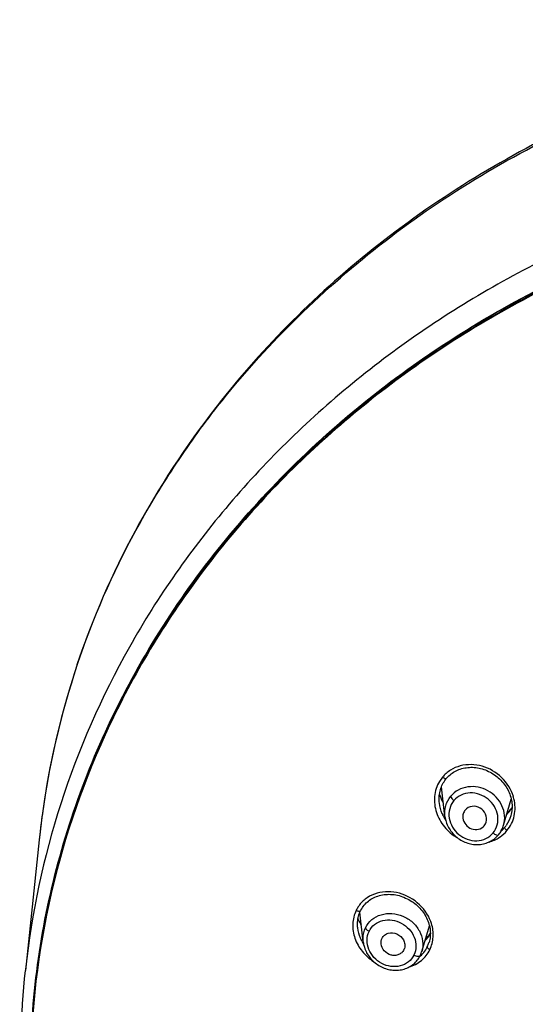
# Model space of a CAD drawing. Units: inches. Extents: x 0 to 46.8, y 0 to 33.1.
# Drawn here: x 7.6 to 8.1, y 30.2 to 31.2 of the extents above; entities that cross this region are included whole.
import ezdxf

# ---------------------------------------------------------------- set-up
doc = ezdxf.new("R2010")
doc.units = ezdxf.units.IN
doc.header["$LTSCALE"] = 2.574606
doc.header["$MEASUREMENT"] = 0
doc.layers.get('0').update_dxf_attribs({"linetype": 'CONTINUOUS'})

msp = doc.modelspace()

# ---------------------------------------------------------------- linework, layer by layer
at = {"color": 7, "linetype": 'Continuous'}
for p, q in [((7.8186, 30.7957), (7.8173, 30.7941)), ((7.8186, 30.7957), (7.8173, 30.7941)), ((8.0584, 30.4005), (8.0552, 30.396)), ((8.0585, 30.393), (8.0592, 30.3943)), ((8.061, 30.3587), (8.0572, 30.3901)), ((8.1234, 30.3493), (8.1315, 30.3771)), ((8.1302, 30.3648), (8.13, 30.3652)), ((7.6292, 30.3338), (7.6178, 30.2253)), ((7.974, 30.2254), (7.9706, 30.2569)), ((8.0363, 30.2148), (8.0445, 30.2422)), ((7.6178, 30.2253), (7.6146, 30.1946))]:
    msp.add_line(p, q, dxfattribs=at)
for points in [[(8.0624, 30.399), (8.063, 30.3997), (8.0641, 30.4009), (8.0652, 30.4019), (8.0664, 30.403), (8.0676, 30.404), (8.0688, 30.4049), (8.0701, 30.4057), (8.0715, 30.4065), (8.0729, 30.4073), (8.0743, 30.408), (8.0758, 30.4086), (8.0773, 30.4091), (8.0789, 30.4096), (8.0805, 30.41), (8.0821, 30.4103), (8.0837, 30.4106), (8.0854, 30.4108), (8.087, 30.4109), (8.0887, 30.411), (8.0904, 30.411), (8.0921, 30.4109), (8.0939, 30.4107), (8.0956, 30.4105), (8.0973, 30.4101), (8.099, 30.4098), (8.1007, 30.4093), (8.1024, 30.4088), (8.1041, 30.4082), (8.1057, 30.4075), (8.1073, 30.4067), (8.109, 30.4059), (8.1105, 30.4051), (8.1121, 30.4041), (8.1136, 30.4031), (8.115, 30.4021), (8.1165, 30.401), (8.1178, 30.3998), (8.1192, 30.3986), (8.1205, 30.3973), (8.1217, 30.396), (8.1228, 30.3946), (8.124, 30.3932), (8.125, 30.3918), (8.126, 30.3903), (8.1269, 30.3888), (8.1278, 30.3873), (8.1285, 30.3857), (8.1293, 30.3841), (8.1299, 30.3825), (8.1305, 30.3809), (8.131, 30.3793), (8.1314, 30.3776)], [(8.0551, 30.3727), (8.0549, 30.3743), (8.0548, 30.3759), (8.0548, 30.3776), (8.0548, 30.3792), (8.055, 30.3808), (8.0551, 30.3825), (8.0554, 30.384), (8.0558, 30.3856), (8.0562, 30.3871), (8.0566, 30.3887), (8.0572, 30.3901), (8.0578, 30.3916), (8.0585, 30.393)], [(8.0592, 30.3943), (8.06, 30.3957), (8.0608, 30.3969), (8.0617, 30.3982), (8.0624, 30.399)], [(8.1314, 30.3776), (8.1318, 30.376), (8.132, 30.3743), (8.1322, 30.3727), (8.1324, 30.371), (8.1324, 30.3694), (8.1324, 30.3677), (8.1323, 30.3661), (8.1322, 30.3645), (8.1319, 30.3629), (8.1316, 30.3613), (8.1312, 30.3598), (8.1311, 30.3592)], [(8.061, 30.3587), (8.0612, 30.3573), (8.0615, 30.3558), (8.0619, 30.3543), (8.0623, 30.3529), (8.0628, 30.3514), (8.0634, 30.3499), (8.064, 30.3485), (8.0648, 30.3471), (8.0655, 30.3457), (8.0664, 30.3444), (8.0673, 30.3431), (8.0683, 30.3418), (8.0693, 30.3406), (8.0704, 30.3394), (8.0715, 30.3383), (8.0727, 30.3372), (8.0739, 30.3362), (8.0752, 30.3353), (8.0765, 30.3344), (8.0779, 30.3335), (8.0793, 30.3327), (8.0807, 30.332), (8.0822, 30.3314), (8.0837, 30.3308), (8.0852, 30.3303), (8.0867, 30.3299), (8.0882, 30.3295), (8.0897, 30.3292), (8.0913, 30.329), (8.0928, 30.3288), (8.0944, 30.3288), (8.0959, 30.3288), (8.0974, 30.3288), (8.0989, 30.329), (8.1004, 30.3292), (8.1019, 30.3295), (8.1034, 30.3299), (8.1048, 30.3303), (8.1062, 30.3308), (8.1075, 30.3313), (8.1089, 30.332), (8.1101, 30.3326), (8.1114, 30.3334), (8.1126, 30.3342), (8.1137, 30.335), (8.1148, 30.3359), (8.1159, 30.3369), (8.1169, 30.3379), (8.1178, 30.3389), (8.118, 30.3392)], [(8.118, 30.3392), (8.1182, 30.3394), (8.119, 30.3404), (8.1197, 30.3414), (8.1204, 30.3425), (8.121, 30.3436), (8.1216, 30.3448), (8.1222, 30.3459), (8.1227, 30.3471), (8.1231, 30.3484), (8.1234, 30.3493)], [(7.9724, 30.2604), (7.9732, 30.2618), (7.9741, 30.263), (7.9751, 30.2643), (7.9761, 30.2654), (7.9772, 30.2666), (7.9783, 30.2676), (7.9796, 30.2686), (7.9808, 30.2696), (7.9822, 30.2705), (7.9835, 30.2713), (7.985, 30.2721), (7.9865, 30.2728), (7.988, 30.2734), (7.9896, 30.274), (7.9912, 30.2745), (7.9928, 30.2749), (7.9945, 30.2753), (7.9962, 30.2755), (7.9979, 30.2757), (7.9997, 30.2758), (8.0014, 30.2759), (8.0032, 30.2758), (8.005, 30.2757), (8.0068, 30.2755), (8.0086, 30.2752), (8.0104, 30.2749), (8.0122, 30.2744), (8.0139, 30.2739), (8.0157, 30.2733), (8.0174, 30.2727), (8.0192, 30.2719), (8.0208, 30.2711), (8.0225, 30.2703), (8.0241, 30.2693), (8.0257, 30.2683), (8.0273, 30.2673), (8.0288, 30.2662), (8.0302, 30.265), (8.0316, 30.2638), (8.033, 30.2625), (8.0342, 30.2611), (8.0355, 30.2598), (8.0366, 30.2584), (8.0377, 30.2569), (8.0388, 30.2554), (8.0397, 30.2539), (8.0406, 30.2523), (8.0415, 30.2507), (8.0422, 30.2491), (8.0429, 30.2475), (8.0435, 30.2459), (8.044, 30.2442)], [(7.9682, 30.2401), (7.9681, 30.2413), (7.968, 30.243), (7.968, 30.2446), (7.968, 30.2463), (7.9682, 30.2479), (7.9684, 30.2495), (7.9687, 30.2511), (7.9691, 30.2526), (7.9695, 30.2541), (7.9701, 30.2556), (7.9706, 30.2571), (7.9712, 30.2582)], [(7.9712, 30.2582), (7.9716, 30.2591), (7.9724, 30.2604)], [(8.044, 30.2442), (8.0444, 30.2426), (8.0448, 30.2409), (8.0451, 30.2392), (8.0453, 30.2376), (8.0454, 30.2359), (8.0455, 30.2342), (8.0454, 30.2326), (8.0453, 30.231), (8.0451, 30.2293), (8.0448, 30.2277), (8.0445, 30.2262), (8.0441, 30.2247)], [(7.974, 30.2254), (7.974, 30.2252), (7.9742, 30.2237), (7.9745, 30.2223), (7.9749, 30.2208), (7.9753, 30.2194), (7.9758, 30.2179), (7.9763, 30.2165), (7.977, 30.2151), (7.9777, 30.2137), (7.9784, 30.2124), (7.9793, 30.211), (7.9802, 30.2097), (7.9811, 30.2085), (7.9821, 30.2073), (7.9832, 30.2061), (7.9843, 30.205), (7.9855, 30.2039), (7.9867, 30.2028), (7.988, 30.2019), (7.9893, 30.201), (7.9907, 30.2001), (7.9921, 30.1993), (7.9935, 30.1986), (7.9949, 30.1979), (7.9964, 30.1973), (7.9979, 30.1968), (7.9994, 30.1963), (8.001, 30.1959), (8.0025, 30.1956), (8.004, 30.1953), (8.0056, 30.1951), (8.0071, 30.195), (8.0087, 30.195), (8.0102, 30.195), (8.0117, 30.1952), (8.0132, 30.1953), (8.0147, 30.1956), (8.0162, 30.1959), (8.0176, 30.1963), (8.019, 30.1968), (8.0204, 30.1973), (8.0217, 30.1979), (8.023, 30.1985), (8.0243, 30.1993), (8.0255, 30.2), (8.0266, 30.2009), (8.0278, 30.2017), (8.0288, 30.2027), (8.0298, 30.2036), (8.0308, 30.2047), (8.0316, 30.2057), (8.0325, 30.2069), (8.0332, 30.208), (8.0339, 30.2092), (8.0346, 30.2104), (8.0347, 30.2107)], [(8.0347, 30.2107), (8.0349, 30.2109), (8.0354, 30.2121), (8.0358, 30.2133), (8.0362, 30.2145), (8.0363, 30.2148)]]:
    msp.add_lwpolyline(points, dxfattribs=at)
for centre, radius, start, end in [((8.4984, 30.2429), 0.8739, 161.4899, 174.0327), ((8.5001, 30.242), 0.8757, 161.4715, 172.3045), ((8.1103, 30.4016), 0.0585, 199.3656, 207.4673), ((8.1127, 30.4028), 0.0611, 207.4186, 209.1122), ((8.0918, 30.3672), 0.0438, 13.6193, 16.8168), ((8.4862, 30.2442), 0.8616, 172.3204, 172.6451), ((8.0977, 30.3785), 0.0431, 202.9727, 208.3232), ((8.1022, 30.3868), 0.0357, 313.7292, 319.1946), ((8.1046, 30.3864), 0.0332, 312.8331, 313.3564), ((8.1054, 30.3856), 0.032, 313.339, 316.8558), ((8.1068, 30.3843), 0.0301, 316.8548, 320.5429), ((8.1028, 30.3863), 0.0348, 319.2152, 320.2932), ((8.103, 30.3861), 0.0346, 320.2923, 322.1291), ((8.1018, 30.3891), 0.037, 319.7136, 325.8716), ((8.1036, 30.3857), 0.0339, 322.1152, 328.0591), ((8.1041, 30.3853), 0.0332, 328.0784, 328.4215), ((8.4844, 30.2444), 0.8598, 172.645, 173.3077), ((8.0981, 30.3787), 0.0436, 208.3222, 211.0909), ((8.0985, 30.3789), 0.044, 211.0899, 213.3988), ((8.0994, 30.3682), 0.0329, 321.8116, 324.3137), ((8.4822, 30.2446), 0.8576, 173.3077, 174.035), ((8.0993, 30.3684), 0.0331, 310.6847, 320.1562), ((8.0996, 30.3681), 0.0327, 320.1984, 321.8108), ((8.0989, 30.3671), 0.0366, 303.4343, 304.5042), ((7.9971, 30.2438), 0.034, 147.2824, 154.1662), ((8.0054, 30.2319), 0.0432, 17.2018, 20.528), ((8.0115, 30.2546), 0.0399, 315.3819, 328.3963), ((8.0116, 30.257), 0.0408, 314.4646, 325.9369), ((8.0113, 30.246), 0.0436, 207.5196, 211.4843), ((8.0118, 30.2463), 0.0442, 211.477, 212.3393), ((8.0135, 30.2339), 0.0319, 334.1301, 343.3653), ((8.0079, 30.2213), 0.0104, 334.1317, 343.3825), ((8.0141, 30.2336), 0.0313, 316.4626, 320.8749), ((8.014, 30.2337), 0.0315, 320.8872, 334.0506), ((8.0138, 30.2339), 0.0318, 310.0822, 311.9757), ((8.014, 30.2337), 0.0314, 311.9715, 316.4523)]:
    msp.add_arc(centre, radius, start, end, dxfattribs=at)
for points, knots in [([(8.7011, 31.2067), (8.6153, 31.2067), (8.444, 31.1884), (8.2406, 31.1203), (8.092, 31.0408), (7.9897, 30.9698), (7.8975, 30.8884), (7.8434, 30.8275), (7.8186, 30.7957)], [0, 0, 0, 0, 0.256002, 0.509183, 0.634176, 0.757702, 0.87965, 1, 1, 1, 1]), ([(7.8191, 30.7953), (7.844, 30.8268), (7.8982, 30.8873), (7.99, 30.9685), (8.0922, 31.0393), (8.2034, 31.0981), (8.3214, 31.1451), (8.4863, 31.1905), (8.6153, 31.2043), (8.7011, 31.2045)], [0, 0, 0, 0, 0.119846, 0.241779, 0.365282, 0.490122, 0.616418, 0.743783, 1, 1, 1, 1]), ([(8.7012, 31.0761), (8.6342, 31.0761), (8.5005, 31.0651), (8.3067, 31.0162), (8.126, 30.9365), (7.9645, 30.8286), (7.8278, 30.6959), (7.7205, 30.5429), (7.6466, 30.3748), (7.6212, 30.2558), (7.6148, 30.1962)], [0, 0, 0, 0, 0.131483, 0.262066, 0.390953, 0.517548, 0.641543, 0.762969, 0.882217, 1, 1, 1, 1]), ([(7.6197, 30.0899), (7.6199, 30.1269), (7.6251, 30.2012), (7.6473, 30.3108), (7.6835, 30.4174), (7.7501, 30.5542), (7.8663, 30.711), (8.0173, 30.8379), (8.1548, 30.9192), (8.3033, 30.9866), (8.5031, 31.0412), (8.7517, 31.0563), (8.9168, 31.0324), (8.9968, 31.0121)], [0, 0, 0, 0, 0.058493, 0.11719, 0.176276, 0.235908, 0.357065, 0.481421, 0.544871, 0.60901, 0.738701, 0.869493, 1, 1, 1, 1]), ([(9.7826, 30.0846), (9.7826, 30.1477), (9.7721, 30.2429), (9.7376, 30.3651), (9.6896, 30.4846), (9.6049, 30.6252), (9.4923, 30.7469), (9.3879, 30.8311), (9.2736, 30.9065), (9.0527, 31.0114), (8.7011, 31.073), (8.3496, 31.0114), (8.1287, 30.9065), (8.0144, 30.8311), (7.91, 30.7469), (7.7974, 30.6252), (7.7127, 30.4846), (7.6647, 30.3651), (7.6302, 30.2429), (7.6196, 30.1477), (7.6196, 30.0846)], [0, 0, 0, 0, 0.058964, 0.088669, 0.118581, 0.179146, 0.241037, 0.272548, 0.304402, 0.368965, 0.5, 0.631035, 0.695597, 0.727451, 0.758963, 0.820853, 0.881419, 0.911331, 0.941036, 1, 1, 1, 1]), ([(9.7826, 30.0925), (9.7819, 30.1551), (9.7666, 30.2814), (9.7029, 30.4623), (9.6011, 30.6285), (9.4884, 30.7489), (9.3842, 30.8322), (9.2703, 30.9068), (9.0504, 31.0103), (8.7009, 31.0712), (8.3514, 31.0102), (8.1316, 30.9066), (8.0177, 30.8319), (7.9135, 30.7486), (7.8009, 30.6282), (7.6992, 30.4619), (7.6356, 30.281), (7.6203, 30.1547), (7.6197, 30.092)], [0, 0, 0, 0, 0.058966, 0.118519, 0.179115, 0.241032, 0.272554, 0.304415, 0.368984, 0.500008, 0.63103, 0.695596, 0.727455, 0.758976, 0.82089, 0.881483, 0.941034, 1, 1, 1, 1]), ([(9.7825, 30.0846), (9.7823, 30.1475), (9.768, 30.2742), (9.7054, 30.4561), (9.6044, 30.6233), (9.4922, 30.7446), (9.3881, 30.8286), (9.2742, 30.9039), (9.0541, 31.0086), (8.7038, 31.0706), (8.3532, 31.0101), (8.1326, 30.9063), (8.0182, 30.8315), (7.9138, 30.748), (7.8008, 30.6272), (7.6989, 30.4604), (7.6354, 30.2788), (7.6204, 30.1522), (7.6199, 30.0893)], [0, 0, 0, 0, 0.058966, 0.118503, 0.179072, 0.240963, 0.272474, 0.304325, 0.368882, 0.49991, 0.630963, 0.695548, 0.727416, 0.758944, 0.82087, 0.881469, 0.941026, 1, 1, 1, 1]), ([(7.8173, 30.7941), (7.7851, 30.7527), (7.7278, 30.6653), (7.6861, 30.5693), (7.6697, 30.5203)], [0, 0, 0, 0, 0.503599, 1, 1, 1, 1]), ([(7.6698, 30.5203), (7.6863, 30.5695), (7.7178, 30.6417), (7.772, 30.7313), (7.8027, 30.7744), (7.8191, 30.7953)], [0, 0, 0, 0, 0.49578, 0.746125, 1, 1, 1, 1]), ([(8.1338, 30.3799), (8.1315, 30.3874), (8.1226, 30.4016), (8.1014, 30.414), (8.0809, 30.4146), (8.0666, 30.4085), (8.0608, 30.4034), (8.0584, 30.4005)], [0, 0, 0, 0, 0.253648, 0.509507, 0.757845, 0.879575, 1, 1, 1, 1]), ([(8.0552, 30.396), (8.0523, 30.3912), (8.0487, 30.38), (8.0509, 30.3625), (8.0596, 30.3469), (8.0688, 30.3391), (8.074, 30.3362)], [0, 0, 0, 0, 0.241349, 0.489378, 0.743407, 1, 1, 1, 1]), ([(8.0624, 30.399), (8.0621, 30.3986), (8.0602, 30.3991), (8.0591, 30.3999), (8.0584, 30.4005)], [0, 0, 0, 0, 0.334288, 1, 1, 1, 1]), ([(8.1234, 30.3493), (8.1244, 30.3527), (8.1251, 30.3599), (8.1212, 30.374), (8.1079, 30.3881), (8.0889, 30.3919), (8.075, 30.3874), (8.0694, 30.3829), (8.0672, 30.3802)], [0, 0, 0, 0, 0.121863, 0.246683, 0.501005, 0.75438, 0.8785, 1, 1, 1, 1]), ([(8.061, 30.3587), (8.0606, 30.3625), (8.0611, 30.3703), (8.0647, 30.3773), (8.0672, 30.3802)], [0, 0, 0, 0, 0.503776, 1, 1, 1, 1]), ([(8.0672, 30.3802), (8.0672, 30.3794), (8.0683, 30.3776), (8.0696, 30.3763), (8.0705, 30.3756)], [0, 0, 0, 0, 0.430935, 1, 1, 1, 1]), ([(8.1123, 30.3412), (8.1143, 30.3437), (8.1174, 30.3497), (8.1178, 30.3598), (8.1142, 30.3696), (8.1074, 30.3775), (8.0982, 30.3827), (8.0879, 30.3844), (8.078, 30.3822), (8.0726, 30.3781), (8.0705, 30.3756)], [0, 0, 0, 0, 0.12058, 0.243456, 0.369911, 0.498955, 0.628285, 0.755448, 0.879103, 1, 1, 1, 1]), ([(8.0705, 30.3756), (8.0684, 30.3731), (8.0653, 30.367), (8.0649, 30.3568), (8.0685, 30.3471), (8.0753, 30.3391), (8.0845, 30.3339), (8.0948, 30.3322), (8.1048, 30.3345), (8.1102, 30.3387), (8.1123, 30.3412)], [0, 0, 0, 0, 0.120569, 0.24371, 0.370229, 0.499035, 0.628112, 0.755277, 0.879121, 1, 1, 1, 1]), ([(8.1049, 30.3527), (8.1057, 30.3554), (8.1051, 30.3617), (8.0988, 30.3684), (8.0899, 30.3705), (8.0843, 30.3676), (8.0825, 30.3655)], [0, 0, 0, 0, 0.246731, 0.503834, 0.757899, 1, 1, 1, 1]), ([(8.127, 30.3436), (8.1289, 30.346), (8.1322, 30.3509), (8.1361, 30.3623), (8.1358, 30.3717), (8.1344, 30.3775)], [0, 0, 0, 0, 0.247487, 0.496158, 1, 1, 1, 1]), ([(8.0825, 30.3655), (8.0816, 30.3643), (8.0801, 30.3615), (8.0799, 30.3584), (8.0801, 30.3569)], [0, 0, 0, 0, 0.495322, 1, 1, 1, 1]), ([(8.0801, 30.3569), (8.0804, 30.3544), (8.0826, 30.3495), (8.089, 30.345), (8.0968, 30.3443), (8.1013, 30.347), (8.1028, 30.3488)], [0, 0, 0, 0, 0.251929, 0.508452, 0.759258, 1, 1, 1, 1]), ([(8.1123, 30.3412), (8.1133, 30.3403), (8.1148, 30.3392), (8.1175, 30.3386), (8.118, 30.3392)], [0, 0, 0, 0, 0.638548, 1, 1, 1, 1]), ([(8.127, 30.3436), (8.1264, 30.3442), (8.1254, 30.3451), (8.1245, 30.3466), (8.1247, 30.3472)], [0, 0, 0, 0, 0.589129, 1, 1, 1, 1]), ([(8.0459, 30.247), (8.043, 30.2546), (8.0328, 30.2685), (8.0103, 30.2796), (7.9894, 30.2786), (7.9757, 30.2711), (7.9705, 30.2654), (7.9684, 30.2622)], [0, 0, 0, 0, 0.25667, 0.515065, 0.761974, 0.881665, 1, 1, 1, 1]), ([(7.9664, 30.2587), (7.9654, 30.2564), (7.9637, 30.2517), (7.9623, 30.2416), (7.9644, 30.2286), (7.9723, 30.2146), (7.9804, 30.2073), (7.985, 30.2044)], [0, 0, 0, 0, 0.118796, 0.239415, 0.486485, 0.741421, 1, 1, 1, 1]), ([(7.9712, 30.2582), (7.9709, 30.2576), (7.9688, 30.2575), (7.9674, 30.2581), (7.9664, 30.2587)], [0, 0, 0, 0, 0.353922, 1, 1, 1, 1]), ([(7.9765, 30.2403), (7.9781, 30.2435), (7.9828, 30.2496), (7.993, 30.2549), (8.0048, 30.2561), (8.0165, 30.2532), (8.0268, 30.2467), (8.0343, 30.2373), (8.038, 30.2261), (8.0374, 30.2183), (8.0363, 30.2148)], [0, 0, 0, 0, 0.118711, 0.239927, 0.365586, 0.495033, 0.625749, 0.754644, 0.879443, 1, 1, 1, 1]), ([(7.9721, 30.2431), (7.9717, 30.2437), (7.9704, 30.2459), (7.9692, 30.2482), (7.9685, 30.25)], [0, 0, 0, 0, 0.254937, 1, 1, 1, 1]), ([(7.9803, 30.2364), (7.9817, 30.2392), (7.9858, 30.2443), (7.9948, 30.2485), (8.005, 30.2489), (8.0149, 30.2456), (8.0232, 30.2393), (8.0289, 30.2305), (8.0309, 30.2206), (8.0294, 30.214), (8.028, 30.2112)], [0, 0, 0, 0, 0.118595, 0.239385, 0.364851, 0.494493, 0.625627, 0.754891, 0.879664, 1, 1, 1, 1]), ([(8.0449, 30.2169), (8.0459, 30.219), (8.0476, 30.2234), (8.049, 30.2328), (8.0481, 30.2401), (8.0467, 30.2446)], [0, 0, 0, 0, 0.245449, 0.493474, 1, 1, 1, 1]), ([(7.9726, 30.2258), (7.972, 30.227), (7.9699, 30.2315), (7.9686, 30.2364), (7.9682, 30.2401)], [0, 0, 0, 0, 0.253726, 1, 1, 1, 1]), ([(7.974, 30.2254), (7.9739, 30.2267), (7.9736, 30.2318), (7.9748, 30.2369), (7.9765, 30.2403)], [0, 0, 0, 0, 0.254884, 1, 1, 1, 1]), ([(7.9765, 30.2403), (7.9766, 30.2395), (7.9778, 30.2379), (7.9793, 30.2369), (7.9803, 30.2364)], [0, 0, 0, 0, 0.423665, 1, 1, 1, 1]), ([(8.028, 30.2112), (8.0267, 30.2084), (8.0225, 30.2032), (8.0135, 30.1989), (8.0033, 30.1985), (7.9934, 30.2017), (7.9851, 30.2082), (7.9794, 30.2169), (7.9774, 30.2269), (7.9789, 30.2335), (7.9803, 30.2364)], [0, 0, 0, 0, 0.118588, 0.239678, 0.365251, 0.494653, 0.625463, 0.754675, 0.87967, 1, 1, 1, 1]), ([(7.9941, 30.229), (7.9947, 30.2303), (7.9966, 30.2327), (8.0021, 30.2355), (8.0104, 30.2346), (8.0166, 30.2289), (8.0185, 30.2229), (8.0183, 30.2198), (8.0179, 30.2183)], [0, 0, 0, 0, 0.119274, 0.240542, 0.49207, 0.75083, 0.877683, 1, 1, 1, 1]), ([(8.0173, 30.2168), (8.0167, 30.2156), (8.0151, 30.2135), (8.0117, 30.2114), (8.0077, 30.2105), (8.0022, 30.2112), (7.9959, 30.2149), (7.9934, 30.2203), (7.9931, 30.223)], [0, 0, 0, 0, 0.118596, 0.23872, 0.362356, 0.489783, 0.747965, 1, 1, 1, 1]), ([(8.0227, 30.1984), (8.0275, 30.1998), (8.0365, 30.2045), (8.0428, 30.2125), (8.0449, 30.2169)], [0, 0, 0, 0, 0.50455, 1, 1, 1, 1]), ([(8.0449, 30.2169), (8.0442, 30.2173), (8.0431, 30.218), (8.0421, 30.2194), (8.0422, 30.2199)], [0, 0, 0, 0, 0.595474, 1, 1, 1, 1]), ([(8.028, 30.2112), (8.0294, 30.2105), (8.0313, 30.2097), (8.0344, 30.2099), (8.0347, 30.2107)], [0, 0, 0, 0, 0.629283, 1, 1, 1, 1]), ([(7.7381, 29.6445), (7.7133, 29.686), (7.6703, 29.7725), (7.6274, 29.9102), (7.6074, 30.0521), (7.6096, 30.1475), (7.6146, 30.1946)], [0, 0, 0, 0, 0.253019, 0.503287, 0.751871, 1, 1, 1, 1])]:
    msp.add_open_spline(points, degree=3, knots=knots, dxfattribs=at)
for points in [[(8.058, 30.3616), (8.0566, 30.3652), (8.0555, 30.3689), (8.0551, 30.3727)], [(8.1311, 30.3592), (8.13, 30.3556), (8.1283, 30.3521), (8.1261, 30.349)], [(8.1028, 30.3488), (8.1038, 30.35), (8.1045, 30.3513), (8.1049, 30.3527)], [(8.1196, 30.3369), (8.1224, 30.3388), (8.1249, 30.3411), (8.127, 30.3436)], [(8.1079, 30.3315), (8.1118, 30.3325), (8.1157, 30.3343), (8.1191, 30.3365)], [(7.9931, 30.223), (7.9929, 30.225), (7.9932, 30.2272), (7.9941, 30.229)]]:
    msp.add_open_spline(points, degree=3, dxfattribs=at)

doc.saveas('drawing.dxf')
